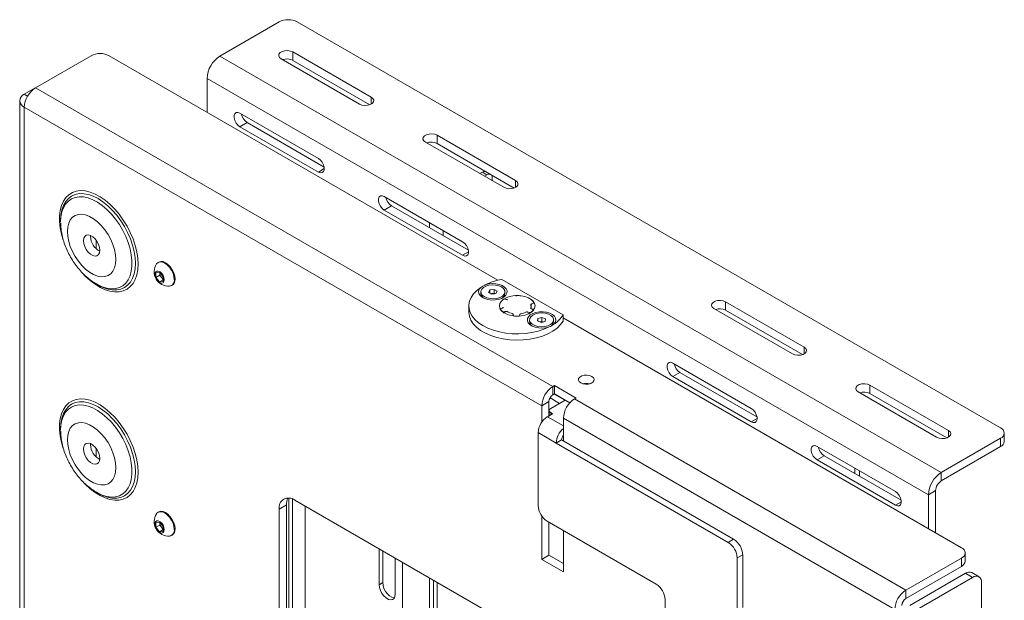
# Paper-space layout 'Sheet 3' of a CAD drawing. Units: millimetres. Extents: x 40 to 3978, y 2983 to 5962.
# Drawn here: x 3378 to 3764, y 5646 to 5874 of the extents above; entities that cross this region are included whole.
import ezdxf

# ---------------------------------------------------------------- set-up
doc = ezdxf.new("R2010")
doc.units = ezdxf.units.MM

psp = doc.layouts.new('Sheet 3')

# ---------------------------------------------------------------- linework, layer by layer
at = {"color": 7, "linetype": 'Continuous', "lineweight": 18}
for p, q in [((3479.72, 5873.11), (3456.49, 5859.69)), ((3762.57, 5713.91), (3486.8, 5873.11)), ((3485.08, 5861.3), (3515.84, 5843.54)), ((3485.08, 5858.03), (3485.08, 5861.3)), ((3405.97, 5859.84), (3384.19, 5847.27)), ((3565.52, 5771.82), (3413.04, 5859.84)), ((3739.33, 5696.41), (3456.49, 5859.69)), ((3511.24, 5840.89), (3480.48, 5858.65)), ((3515.24, 5840.62), (3485.08, 5858.03)), ((3734.28, 5687.67), (3451.44, 5850.95)), ((3451.44, 5850.95), (3451.44, 5837.68)), ((3379.81, 5844.74), (3384.11, 5847.22)), ((3384.19, 5847.27), (3587.06, 5730.15)), ((3377.99, 5842.21), (3377.99, 5081.03)), ((3379.81, 5839.67), (3379.81, 5078.5)), ((3582.68, 5722.56), (3379.81, 5839.67)), ((3495.1, 5819.53), (3464.34, 5837.29)), ((3464.34, 5831.98), (3467.17, 5833.61)), ((3467.17, 5833.61), (3497.34, 5816.2)), ((3464.34, 5831.98), (3495.1, 5814.22)), ((3567.81, 5808.23), (3537.05, 5825.99)), ((3541.65, 5828.64), (3572.4, 5810.89)), ((3541.65, 5825.38), (3541.65, 5828.64)), ((3571.81, 5807.96), (3541.65, 5825.38)), ((3559.41, 5814.2), (3558.44, 5813.64)), ((3559.41, 5814.2), (3561.18, 5813.18)), ((3561.18, 5813.18), (3560.21, 5812.62)), ((3563.3, 5810.83), (3563.3, 5811.96)), ((3551.67, 5786.87), (3520.91, 5804.63)), ((3520.91, 5799.32), (3523.74, 5800.96)), ((3520.91, 5799.32), (3551.67, 5781.57)), ((3523.74, 5800.96), (3553.91, 5783.54)), ((3394.05, 5795.33), (3394.05, 5794.57)), ((3405.8, 5788.91), (3405.82, 5789.32)), ((3407.95, 5787.5), (3407.95, 5784.16)), ((3432.55, 5778.94), (3432.28, 5778.79)), ((3431.43, 5774.81), (3432.84, 5774.94)), ((3431.43, 5772.92), (3431.43, 5774.81)), ((3432.9, 5773.77), (3431.43, 5772.92)), ((3432.84, 5771.16), (3431.43, 5772.92)), ((3432.84, 5774.94), (3434.26, 5773.18)), ((3434.26, 5771.98), (3432.84, 5771.16)), ((3434.26, 5771.29), (3432.84, 5771.16)), ((3432.9, 5774.72), (3432.9, 5774.87)), ((3432.91, 5774.86), (3432.9, 5774.72)), ((3432.9, 5773.77), (3432.9, 5774.72)), ((3433.61, 5772.89), (3432.9, 5773.77)), ((3434.26, 5772.08), (3433.61, 5772.89)), ((3434.26, 5773.18), (3434.26, 5771.29)), ((3567, 5772.15), (3591.07, 5758.25)), ((3408.05, 5770.33), (3407.73, 5770.52)), ((3408.05, 5770.33), (3408.7, 5769.96)), ((3437.53, 5769.7), (3437.8, 5769.85)), ((3561.84, 5767.01), (3562.31, 5767.98)), ((3562.31, 5767.98), (3563.98, 5768.22)), ((3562.31, 5766.74), (3562.31, 5767.98)), ((3563.98, 5768.22), (3565.19, 5767.51)), ((3563.98, 5766.67), (3563.98, 5768.22)), ((3565.19, 5767.51), (3564.73, 5766.54)), ((3558.8, 5767.26), (3558.8, 5766.54)), ((3563.05, 5766.3), (3561.84, 5767.01)), ((3562.73, 5766.49), (3563.15, 5766.55)), ((3564.73, 5766.54), (3563.05, 5766.3)), ((3563.15, 5766.55), (3563.98, 5766.67)), ((3563.98, 5766.67), (3564.3, 5766.48)), ((3568.23, 5766.54), (3568.23, 5767.26)), ((3572.72, 5765.53), (3572.33, 5765.77)), ((3554.06, 5761.75), (3554.06, 5759.3)), ((3578.46, 5761.6), (3578.44, 5762.41)), ((3650.19, 5760.68), (3680.95, 5742.92)), ((3685.54, 5745.57), (3654.78, 5763.33)), ((3654.78, 5760.06), (3654.78, 5763.33)), ((3654.78, 5760.06), (3684.95, 5742.65)), ((3577.89, 5756.24), (3577.89, 5755.52)), ((3581.04, 5755.82), (3581.19, 5756.81)), ((3581.19, 5756.81), (3582.76, 5757.24)), ((3581.19, 5755.76), (3581.19, 5756.81)), ((3582.76, 5757.24), (3584.18, 5756.66)), ((3582.76, 5755.68), (3582.76, 5757.24)), ((3584.18, 5756.66), (3584.03, 5755.67)), ((3587.32, 5755.52), (3587.32, 5756.24)), ((3591.07, 5758.25), (3591.07, 5755.8)), ((3747.22, 5666.92), (3591.07, 5757.07)), ((3582.46, 5755.24), (3581.04, 5755.82)), ((3581.97, 5755.47), (3581.92, 5755.46)), ((3581.92, 5755.46), (3581.97, 5755.47)), ((3581.97, 5755.47), (3582.76, 5755.68)), ((3584.03, 5755.67), (3582.46, 5755.24)), ((3582.76, 5755.68), (3583.29, 5755.47)), ((3634.05, 5739.32), (3664.81, 5721.56)), ((3634.05, 5734.01), (3636.88, 5735.64)), ((3664.81, 5716.25), (3634.05, 5734.01)), ((3667.05, 5718.23), (3636.88, 5735.64)), ((3587.63, 5730.48), (3587.06, 5730.15)), ((3587.06, 5730.15), (3587.06, 5726.89)), ((3596.11, 5725.58), (3587.63, 5730.48)), ((3587.63, 5727.21), (3587.63, 5730.48)), ((3742.11, 5712.92), (3711.35, 5730.67)), ((3711.35, 5727.41), (3711.35, 5730.67)), ((3589.67, 5723.49), (3585.92, 5725.66)), ((3587.63, 5727.21), (3587.06, 5726.89)), ((3591.79, 5724.72), (3587.55, 5727.17)), ((3593.7, 5723.71), (3587.63, 5727.21)), ((3595.55, 5725.26), (3596.11, 5725.58)), ((3595.55, 5725.26), (3725.44, 5650.27)), ((3706.75, 5728.02), (3737.51, 5710.26)), ((3711.35, 5727.41), (3741.52, 5709.99)), ((3585.51, 5724.19), (3582.68, 5722.56)), ((3582.68, 5716.15), (3582.68, 5722.56)), ((3585.51, 5724.19), (3585.51, 5718.64)), ((3591.87, 5724.76), (3586.21, 5721.5)), ((3586.92, 5719.46), (3584.87, 5718.27)), ((3585.63, 5720.68), (3585.63, 5718.71)), ((3586.21, 5719.87), (3586.92, 5719.46)), ((3721.06, 5642.68), (3591.16, 5717.66)), ((3591.16, 5708.76), (3591.16, 5717.66)), ((3394.05, 5713.67), (3394.05, 5712.92)), ((3581.26, 5683.45), (3581.26, 5712.03)), ((3581.26, 5712.03), (3588.34, 5707.95)), ((3739.33, 5696.41), (3762.57, 5709.83)), ((3762.57, 5706.56), (3762.57, 5709.83)), ((3764.03, 5708.6), (3764.03, 5711.87)), ((3405.8, 5707.25), (3405.82, 5707.67)), ((3407.95, 5705.85), (3407.95, 5702.5)), ((3590.46, 5709.17), (3588.34, 5707.95)), ((3588.34, 5707.95), (3655.79, 5669)), ((3590.46, 5709.17), (3657.91, 5670.23)), ((3690.62, 5706.66), (3721.38, 5688.9)), ((3739.33, 5693.15), (3762.57, 5706.56)), ((3690.62, 5701.35), (3693.45, 5702.99)), ((3723.61, 5685.57), (3693.45, 5702.99)), ((3721.38, 5683.6), (3690.62, 5701.35)), ((3705.43, 5696.07), (3705.43, 5698.11)), ((3707.2, 5695.05), (3707.2, 5697.09)), ((3739.33, 5693.15), (3739.33, 5696.41)), ((3408.05, 5688.68), (3407.73, 5688.87)), ((3408.05, 5688.68), (3408.7, 5688.3)), ((3483.54, 5611.57), (3483.54, 5686.36)), ((3737.11, 5689.3), (3734.28, 5687.67)), ((3734.28, 5674.39), (3734.28, 5687.67)), ((3737.11, 5672.76), (3737.11, 5689.3)), ((3479.72, 5682.05), (3482.55, 5683.68)), ((3482.55, 5534.42), (3482.55, 5683.68)), ((3484.96, 5612.39), (3484.96, 5685.98)), ((3485.81, 5685.56), (3615.06, 5610.94)), ((3489.91, 5683.19), (3489.91, 5607.9)), ((3432.55, 5680.96), (3432.28, 5680.8)), ((3479.72, 5532.79), (3479.72, 5682.05)), ((3582.68, 5662.3), (3582.68, 5679.37)), ((3431.43, 5676.82), (3432.84, 5676.95)), ((3431.43, 5674.94), (3431.43, 5676.82)), ((3432.9, 5675.79), (3431.43, 5674.94)), ((3432.84, 5673.18), (3431.43, 5674.94)), ((3432.84, 5676.95), (3434.26, 5675.19)), ((3432.9, 5676.73), (3432.9, 5676.88)), ((3432.91, 5676.87), (3432.9, 5676.73)), ((3432.9, 5675.79), (3432.9, 5676.73)), ((3433.61, 5674.91), (3432.9, 5675.79)), ((3434.26, 5674.1), (3433.61, 5674.91)), ((3434.26, 5675.19), (3434.26, 5673.31)), ((3584.8, 5677.33), (3627.51, 5652.67)), ((3585.51, 5676.92), (3585.51, 5663.93)), ((3434.26, 5674), (3432.84, 5673.18)), ((3434.26, 5673.31), (3432.84, 5673.18)), ((3437.53, 5671.71), (3437.8, 5671.87)), ((3591.16, 5657.4), (3591.16, 5673.65)), ((3655.79, 5669), (3657.91, 5670.23)), ((3518.9, 5652.4), (3518.9, 5666.46)), ((3520.31, 5653.22), (3520.31, 5665.64)), ((3585.51, 5663.93), (3582.68, 5662.3)), ((3585.51, 5663.93), (3591.16, 5660.67)), ((3661.45, 5664.1), (3659.33, 5662.88)), ((3661.45, 5664.1), (3661.45, 5643.51)), ((3748.69, 5661.62), (3748.69, 5664.88)), ((3525.26, 5662.78), (3525.26, 5648.73)), ((3528.09, 5661.15), (3528.09, 5501.11)), ((3582.68, 5662.3), (3591.16, 5657.4)), ((3659.33, 5662.88), (3659.33, 5476.71)), ((3725.44, 5650.27), (3747.22, 5662.84)), ((3725.44, 5647), (3747.22, 5659.58)), ((3747.22, 5659.58), (3747.22, 5662.84)), ((3748.78, 5656.88), (3727, 5644.31)), ((3751.61, 5655.25), (3748.78, 5656.88)), ((3754.11, 5655.5), (3751.28, 5657.13)), ((3518.9, 5652.4), (3520.31, 5653.22)), ((3540.17, 5654.18), (3540.17, 5494.13)), ((3751.61, 5655.25), (3729.83, 5642.68)), ((3755.14, 5653.21), (3755.14, 4943.6)), ((3725.44, 5647), (3725.44, 5650.27)), ((3631.04, 5646.55), (3631.04, 5493.04))]:
    psp.add_line(p, q, dxfattribs=at)
at = {"color": 8, "linetype": 'Continuous', "lineweight": 18}
for p, q in [((3379.81, 5844.74), (3381.09, 5844)), ((3515.84, 5840.89), (3515.84, 5843.54)), ((3495.1, 5814.22), (3497.4, 5815.55)), ((3572.4, 5808.23), (3572.4, 5810.89)), ((3538.7, 5792.32), (3538.7, 5794.36)), ((3544.07, 5791.26), (3544.07, 5789.22)), ((3551.67, 5781.57), (3553.97, 5782.89)), ((3685.54, 5742.92), (3685.54, 5745.57)), ((3591.16, 5714.64), (3584.87, 5718.27)), ((3586.21, 5719.87), (3586.21, 5719.05)), ((3664.81, 5716.25), (3667.11, 5717.58)), ((3742.11, 5710.26), (3742.11, 5712.92)), ((3721.38, 5683.6), (3723.68, 5684.92)), ((3538.7, 5494.99), (3538.7, 5655.03)), ((3541.67, 5653.31), (3541.67, 5493.27))]:
    psp.add_line(p, q, dxfattribs=at)
at = {"color": 7, "linetype": 'Continuous', "lineweight": 18, "flags": 128}
for points in [[(3480.48, 5858.65), (3479.83, 5859.18), (3479.54, 5859.81), (3479.64, 5860.46), (3480.12, 5861.05), (3480.91, 5861.51), (3481.94, 5861.78), (3483.06, 5861.84), (3484.15, 5861.67), (3485.08, 5861.3)], [(3515.84, 5843.54), (3516.48, 5843.01), (3516.78, 5842.38), (3516.68, 5841.73), (3516.2, 5841.14), (3515.4, 5840.68), (3514.38, 5840.4), (3513.25, 5840.35), (3512.16, 5840.51), (3511.24, 5840.89)], [(3464.34, 5837.29), (3463.56, 5837.58), (3462.87, 5837.52), (3462.35, 5837.11), (3462.08, 5836.4), (3462.08, 5835.48), (3462.35, 5834.45), (3462.87, 5833.45), (3463.56, 5832.59), (3464.34, 5831.98)], [(3537.05, 5825.99), (3536.4, 5826.52), (3536.11, 5827.15), (3536.21, 5827.8), (3536.69, 5828.39), (3537.48, 5828.85), (3538.51, 5829.13), (3539.63, 5829.18), (3540.72, 5829.02), (3541.65, 5828.64)], [(3495.1, 5814.22), (3495.89, 5813.93), (3496.58, 5813.99), (3497.09, 5814.4), (3497.37, 5815.11), (3497.37, 5816.03), (3497.09, 5817.05), (3496.58, 5818.06), (3495.89, 5818.92), (3495.1, 5819.53)], [(3572.4, 5810.89), (3573.05, 5810.35), (3573.34, 5809.72), (3573.25, 5809.07), (3572.77, 5808.48), (3571.97, 5808.02), (3570.95, 5807.75), (3569.82, 5807.69), (3568.73, 5807.86), (3567.81, 5808.23)], [(3520.91, 5804.63), (3520.13, 5804.92), (3519.44, 5804.86), (3518.92, 5804.45), (3518.65, 5803.74), (3518.65, 5802.82), (3518.92, 5801.8), (3519.44, 5800.8), (3520.13, 5799.94), (3520.91, 5799.32)], [(3394.2, 5797.6), (3394.18, 5797.46), (3394.05, 5795.33)], [(3415.68, 5779.94), (3415.55, 5781.82), (3415.17, 5783.79), (3414.54, 5785.82), (3413.68, 5787.83), (3412.62, 5789.77), (3411.38, 5791.6), (3410, 5793.26), (3408.52, 5794.7), (3406.97, 5795.89), (3405.4, 5796.8), (3403.85, 5797.39), (3402.37, 5797.66), (3400.99, 5797.6), (3399.75, 5797.2), (3398.69, 5796.48), (3397.83, 5795.46), (3397.2, 5794.16), (3396.82, 5792.63), (3396.69, 5790.9), (3396.82, 5789.02), (3397.2, 5787.04), (3397.83, 5785.02), (3398.69, 5783.01), (3399.75, 5781.06), (3400.99, 5779.24), (3402.37, 5777.58), (3403.85, 5776.13), (3405.4, 5774.94), (3406.97, 5774.04), (3408.52, 5773.44), (3410, 5773.17), (3411.38, 5773.24), (3412.62, 5773.64), (3413.68, 5774.36), (3414.54, 5775.38), (3415.17, 5776.67), (3415.55, 5778.21), (3415.68, 5779.94)], [(3402.97, 5787.28), (3403.1, 5788.25), (3403.48, 5788.99), (3404.08, 5789.44), (3404.85, 5789.57), (3405.73, 5789.36), (3406.64, 5788.83), (3407.52, 5788.03), (3408.29, 5787.01), (3408.89, 5785.86), (3409.27, 5784.68), (3409.4, 5783.56), (3409.27, 5782.59), (3408.89, 5781.85), (3408.29, 5781.39), (3407.52, 5781.27), (3406.64, 5781.48), (3405.73, 5782.01), (3404.85, 5782.81), (3404.08, 5783.83), (3403.48, 5784.97), (3403.1, 5786.15), (3402.97, 5787.28)], [(3551.67, 5781.57), (3552.46, 5781.27), (3553.15, 5781.33), (3553.66, 5781.74), (3553.94, 5782.45), (3553.94, 5783.37), (3553.66, 5784.4), (3553.15, 5785.4), (3552.46, 5786.26), (3551.67, 5786.87)], [(3438.62, 5772.1), (3438.49, 5773.28), (3438.12, 5774.53), (3437.53, 5775.76), (3436.76, 5776.88), (3435.87, 5777.83), (3434.91, 5778.53), (3433.95, 5778.94), (3433.05, 5779.03), (3432.28, 5778.79), (3431.69, 5778.24), (3431.65, 5778.18)], [(3438.89, 5772.25), (3438.76, 5773.44), (3438.39, 5774.68), (3437.8, 5775.91), (3437.03, 5777.04), (3436.14, 5777.98), (3435.18, 5778.68), (3434.22, 5779.09), (3433.32, 5779.18), (3432.55, 5778.94)], [(3434.7, 5771.98), (3434.57, 5772.83), (3434.21, 5773.7), (3433.67, 5774.49), (3433.01, 5775.09), (3432.33, 5775.41), (3431.72, 5775.41), (3431.26, 5775.09), (3431.02, 5774.5), (3431.02, 5773.71), (3431.26, 5772.83), (3431.72, 5771.99), (3432.33, 5771.28), (3433.01, 5770.82), (3433.67, 5770.65), (3434.21, 5770.81), (3434.57, 5771.28), (3434.7, 5771.98)], [(3585.58, 5753.5), (3583.52, 5752.59), (3581.26, 5751.85), (3578.84, 5751.3), (3576.32, 5750.94), (3573.74, 5750.79), (3571.14, 5750.84), (3568.58, 5751.09), (3566.1, 5751.54), (3563.76, 5752.19), (3561.59, 5753.01), (3559.63, 5753.99), (3557.92, 5755.12), (3556.5, 5756.38), (3555.38, 5757.73), (3554.6, 5759.16), (3554.16, 5760.64), (3554.07, 5762.14), (3554.34, 5763.63), (3554.96, 5765.09), (3555.92, 5766.48), (3557.2, 5767.79), (3558.77, 5768.98)], [(3558.77, 5768.98), (3558.18, 5768.24), (3557.92, 5767.43), (3558.03, 5766.62), (3558.48, 5765.84), (3559.26, 5765.16), (3560.31, 5764.61), (3561.57, 5764.23), (3562.94, 5764.04), (3564.36, 5764.06), (3565.72, 5764.29), (3566.94, 5764.7), (3567.95, 5765.28), (3568.66, 5765.99), (3569.05, 5766.77), (3569.09, 5767.59), (3568.77, 5768.39), (3568.11, 5769.11), (3567.16, 5769.72), (3565.97, 5770.17), (3564.63, 5770.43), (3563.22, 5770.49), (3561.82, 5770.34), (3560.54, 5770)], [(3566.89, 5769.16), (3565.83, 5769.63), (3564.57, 5769.91), (3563.24, 5769.98), (3561.92, 5769.82), (3560.74, 5769.46), (3559.78, 5768.92), (3559.12, 5768.24), (3558.82, 5767.49), (3558.9, 5766.71), (3559.35, 5765.99), (3560.14, 5765.36), (3561.21, 5764.89), (3562.46, 5764.61), (3563.79, 5764.54), (3565.11, 5764.7), (3566.3, 5765.06), (3567.26, 5765.6), (3567.91, 5766.28), (3568.21, 5767.03), (3568.14, 5767.81), (3567.68, 5768.54), (3566.89, 5769.16)], [(3573.06, 5765.79), (3571.5, 5765.69), (3570.02, 5765.39), (3568.7, 5764.91), (3567.59, 5764.27), (3566.76, 5763.5), (3566.24, 5762.65), (3566.06, 5761.75), (3566.24, 5760.85), (3566.76, 5760), (3567.59, 5759.23), (3568.7, 5758.59), (3570.02, 5758.11), (3571.5, 5757.81), (3573.06, 5757.71), (3574.62, 5757.81), (3576.1, 5758.11), (3577.43, 5758.59), (3578.53, 5759.23), (3579.37, 5760), (3579.89, 5760.85), (3580.06, 5761.75), (3579.89, 5762.65), (3579.37, 5763.5), (3578.53, 5764.27), (3577.43, 5764.91), (3576.1, 5765.39), (3574.62, 5765.69), (3573.06, 5765.79)], [(3654.78, 5763.33), (3653.86, 5763.7), (3652.77, 5763.87), (3651.64, 5763.82), (3650.62, 5763.54), (3649.82, 5763.08), (3649.35, 5762.49), (3649.25, 5761.84), (3649.54, 5761.21), (3650.19, 5760.68)], [(3591.07, 5755.8), (3590.05, 5754.39), (3588.69, 5753.06), (3587.03, 5751.86), (3585.09, 5750.81), (3582.92, 5749.92), (3580.56, 5749.22), (3578.05, 5748.72), (3575.44, 5748.42), (3572.78, 5748.33), (3570.13, 5748.46), (3567.54, 5748.81), (3565.05, 5749.35), (3562.73, 5750.1), (3560.6, 5751.02), (3558.72, 5752.11), (3557.12, 5753.33), (3555.83, 5754.68), (3554.88, 5756.11), (3554.29, 5757.61), (3554.06, 5759.14), (3554.06, 5759.3)], [(3587.35, 5754.52), (3587.95, 5755.26), (3588.2, 5756.07), (3588.1, 5756.88), (3587.64, 5757.66), (3586.86, 5758.34), (3585.81, 5758.89), (3584.56, 5759.27), (3583.18, 5759.45), (3581.76, 5759.43), (3580.4, 5759.21), (3579.18, 5758.8), (3578.18, 5758.22), (3577.46, 5757.51), (3577.07, 5756.73), (3577.04, 5755.91), (3577.36, 5755.11), (3578.02, 5754.39), (3578.97, 5753.78), (3580.15, 5753.33), (3581.49, 5753.07), (3582.91, 5753.01), (3584.3, 5753.16), (3585.58, 5753.5)], [(3585.31, 5758.47), (3584.11, 5758.82), (3582.79, 5758.96), (3581.46, 5758.88), (3580.22, 5758.58), (3579.17, 5758.1), (3578.4, 5757.47), (3577.97, 5756.73), (3577.92, 5755.96), (3578.25, 5755.21), (3578.93, 5754.54), (3579.91, 5754.01), (3581.1, 5753.66), (3582.42, 5753.52), (3583.76, 5753.6), (3585, 5753.89), (3586.05, 5754.38), (3586.82, 5755.01), (3587.25, 5755.75), (3587.3, 5756.52), (3586.97, 5757.27), (3586.29, 5757.94), (3585.31, 5758.47)], [(3680.95, 5742.92), (3681.87, 5742.55), (3682.96, 5742.38), (3684.08, 5742.43), (3685.11, 5742.71), (3685.91, 5743.17), (3686.38, 5743.76), (3686.48, 5744.41), (3686.19, 5745.04), (3685.54, 5745.57)], [(3634.05, 5734.01), (3633.26, 5734.62), (3632.57, 5735.48), (3632.06, 5736.49), (3631.79, 5737.51), (3631.79, 5738.43), (3632.06, 5739.14), (3632.57, 5739.55), (3633.26, 5739.61), (3634.05, 5739.32)], [(3602.34, 5734.07), (3601.45, 5734.43), (3600.41, 5734.59), (3599.34, 5734.54), (3598.37, 5734.27), (3597.6, 5733.83), (3597.15, 5733.27), (3597.06, 5732.65), (3597.33, 5732.05), (3597.95, 5731.54), (3598.83, 5731.19), (3599.87, 5731.02), (3600.95, 5731.08), (3601.92, 5731.34), (3602.68, 5731.78), (3603.14, 5732.34), (3603.23, 5732.96), (3602.95, 5733.56), (3602.34, 5734.07)], [(3711.35, 5730.67), (3710.43, 5731.05), (3709.34, 5731.22), (3708.21, 5731.16), (3707.19, 5730.88), (3706.39, 5730.42), (3705.91, 5729.83), (3705.82, 5729.18), (3706.11, 5728.55), (3706.75, 5728.02)], [(3664.81, 5721.56), (3665.6, 5720.95), (3666.29, 5720.09), (3666.8, 5719.08), (3667.07, 5718.06), (3667.07, 5717.14), (3666.8, 5716.43), (3666.29, 5716.02), (3665.6, 5715.96), (3664.81, 5716.25)], [(3394.2, 5715.95), (3394.18, 5715.81), (3394.05, 5713.67)], [(3415.68, 5698.28), (3415.55, 5700.16), (3415.17, 5702.14), (3414.54, 5704.16), (3413.68, 5706.17), (3412.62, 5708.12), (3411.38, 5709.95), (3410, 5711.6), (3408.52, 5713.05), (3406.97, 5714.24), (3405.4, 5715.14), (3403.85, 5715.74), (3402.37, 5716.01), (3400.99, 5715.94), (3399.75, 5715.54), (3398.69, 5714.83), (3397.83, 5713.8), (3397.2, 5712.51), (3396.82, 5710.98), (3396.69, 5709.25), (3396.82, 5707.37), (3397.2, 5705.39), (3397.83, 5703.37), (3398.69, 5701.36), (3399.75, 5699.41), (3400.99, 5697.58), (3402.37, 5695.92), (3403.85, 5694.48), (3405.4, 5693.29), (3406.97, 5692.38), (3408.52, 5691.79), (3410, 5691.52), (3411.38, 5691.59), (3412.62, 5691.98), (3413.68, 5692.7), (3414.54, 5693.72), (3415.17, 5695.02), (3415.55, 5696.55), (3415.68, 5698.28)], [(3737.51, 5710.26), (3738.44, 5709.89), (3739.53, 5709.72), (3740.65, 5709.78), (3741.68, 5710.05), (3742.47, 5710.51), (3742.95, 5711.1), (3743.05, 5711.75), (3742.76, 5712.38), (3742.11, 5712.92)], [(3402.97, 5705.62), (3403.1, 5706.59), (3403.48, 5707.34), (3404.08, 5707.79), (3404.85, 5707.92), (3405.73, 5707.71), (3406.64, 5707.18), (3407.52, 5706.37), (3408.29, 5705.36), (3408.89, 5704.21), (3409.27, 5703.03), (3409.4, 5701.91), (3409.27, 5700.94), (3408.89, 5700.19), (3408.29, 5699.74), (3407.52, 5699.61), (3406.64, 5699.82), (3405.73, 5700.35), (3404.85, 5701.16), (3404.08, 5702.17), (3403.48, 5703.32), (3403.1, 5704.5), (3402.97, 5705.62)], [(3690.62, 5701.35), (3689.83, 5701.97), (3689.14, 5702.83), (3688.63, 5703.83), (3688.36, 5704.85), (3688.36, 5705.77), (3688.63, 5706.48), (3689.14, 5706.89), (3689.83, 5706.95), (3690.62, 5706.66)], [(3721.38, 5688.9), (3722.16, 5688.29), (3722.85, 5687.43), (3723.37, 5686.43), (3723.64, 5685.4), (3723.64, 5684.48), (3723.37, 5683.77), (3722.85, 5683.36), (3722.16, 5683.3), (3721.38, 5683.6)], [(3438.62, 5674.11), (3438.49, 5675.3), (3438.12, 5676.54), (3437.53, 5677.77), (3436.76, 5678.9), (3435.87, 5679.84), (3434.91, 5680.54), (3433.95, 5680.95), (3433.05, 5681.04), (3432.28, 5680.8), (3431.69, 5680.26), (3431.65, 5680.2)], [(3438.89, 5674.27), (3438.76, 5675.45), (3438.39, 5676.7), (3437.8, 5677.93), (3437.03, 5679.05), (3436.14, 5680), (3435.18, 5680.7), (3434.22, 5681.11), (3433.32, 5681.2), (3432.55, 5680.96)], [(3434.7, 5673.99), (3434.57, 5674.84), (3434.21, 5675.72), (3433.67, 5676.51), (3433.01, 5677.1), (3432.33, 5677.42), (3431.72, 5677.42), (3431.26, 5677.1), (3431.02, 5676.51), (3431.02, 5675.72), (3431.26, 5674.85), (3431.72, 5674), (3432.33, 5673.3), (3433.01, 5672.83), (3433.67, 5672.67), (3434.21, 5672.83), (3434.57, 5673.29), (3434.7, 5673.99)], [(3525.26, 5648.73), (3525.13, 5647.76), (3524.76, 5647.03), (3524.16, 5646.58), (3523.4, 5646.46), (3522.53, 5646.66), (3521.63, 5647.19), (3520.76, 5647.98), (3520, 5648.99), (3519.4, 5650.12), (3519.03, 5651.29), (3518.9, 5652.4)], [(3524.92, 5647.27), (3524.82, 5647.27), (3523.95, 5647.48), (3523.04, 5648), (3522.17, 5648.8), (3521.41, 5649.8), (3520.82, 5650.94), (3520.44, 5652.11), (3520.31, 5653.22)]]:
    psp.add_lwpolyline(points, dxfattribs=at)
at = {"color": 8, "linetype": 'Continuous', "lineweight": 18, "flags": 128}
for points in [[(3424.41, 5778.16), (3424.29, 5780.51), (3423.91, 5782.96), (3423.29, 5785.48), (3422.43, 5788.03), (3421.35, 5790.56), (3420.08, 5793.04), (3418.61, 5795.41), (3417, 5797.65), (3415.25, 5799.71), (3413.39, 5801.57), (3411.47, 5803.19), (3409.51, 5804.54), (3407.53, 5805.61), (3405.59, 5806.37), (3403.69, 5806.81), (3401.89, 5806.93), (3400.2, 5806.72), (3398.66, 5806.19), (3397.29, 5805.35), (3396.11, 5804.2), (3395.14, 5802.78), (3394.4, 5801.09), (3393.9, 5799.18), (3393.65, 5797.06), (3393.65, 5794.78), (3393.9, 5792.38), (3394.4, 5789.88), (3395.1, 5787.45)], [(3394.05, 5794.57), (3394.18, 5796.66), (3394.55, 5798.56), (3395.16, 5800.24), (3396.01, 5801.68), (3397.07, 5802.85), (3398.32, 5803.73), (3399.75, 5804.3), (3401.32, 5804.55), (3403.02, 5804.48), (3404.8, 5804.09), (3406.65, 5803.38), (3408.52, 5802.38), (3410.38, 5801.09), (3412.2, 5799.54), (3413.94, 5797.75), (3415.58, 5795.77), (3417.08, 5793.62), (3418.43, 5791.34), (3419.59, 5788.98), (3420.54, 5786.57), (3421.27, 5784.16), (3421.76, 5781.8), (3422.01, 5779.51), (3422.01, 5777.35), (3421.76, 5775.36), (3421.27, 5773.56), (3420.54, 5771.99), (3419.59, 5770.69), (3418.43, 5769.66), (3417.08, 5768.94), (3415.58, 5768.52), (3413.94, 5768.43), (3412.2, 5768.66), (3410.38, 5769.21), (3408.52, 5770.07), (3408.05, 5770.33)], [(3414.17, 5768.02), (3414.31, 5768.01), (3416.03, 5767.99), (3417.62, 5768.3), (3419.06, 5768.93), (3420.32, 5769.86), (3421.39, 5771.09), (3422.24, 5772.58), (3422.85, 5774.32), (3423.23, 5776.28), (3423.35, 5778.41), (3423.23, 5780.7), (3422.85, 5783.08), (3422.24, 5785.53), (3421.39, 5788.01), (3420.32, 5790.46), (3419.06, 5792.85), (3417.62, 5795.14), (3416.03, 5797.29), (3414.31, 5799.26), (3412.49, 5801.02), (3410.61, 5802.54), (3408.7, 5803.79), (3406.79, 5804.75), (3404.91, 5805.4), (3403.1, 5805.74), (3401.38, 5805.75), (3399.78, 5805.44), (3398.34, 5804.81), (3397.08, 5803.88), (3396.02, 5802.65), (3395.17, 5801.16), (3394.55, 5799.42), (3394.2, 5797.6)], [(3402.44, 5774.76), (3403.69, 5773.43), (3405.59, 5771.69), (3407.53, 5770.2), (3409.51, 5768.99), (3411.47, 5768.08), (3413.39, 5767.47), (3415.25, 5767.19), (3417, 5767.24), (3418.61, 5767.61), (3420.08, 5768.29), (3421.35, 5769.29), (3422.43, 5770.58), (3423.29, 5772.14), (3423.91, 5773.94), (3424.29, 5775.96), (3424.41, 5778.16)], [(3424.41, 5696.51), (3424.29, 5698.85), (3423.91, 5701.31), (3423.29, 5703.83), (3422.43, 5706.38), (3421.35, 5708.91), (3420.08, 5711.38), (3418.61, 5713.76), (3417, 5716), (3415.25, 5718.06), (3413.39, 5719.92), (3411.47, 5721.53), (3409.51, 5722.89), (3407.53, 5723.95), (3405.59, 5724.71), (3403.69, 5725.16), (3401.89, 5725.28), (3400.2, 5725.07), (3398.66, 5724.54), (3397.29, 5723.69), (3396.11, 5722.55), (3395.14, 5721.12), (3394.4, 5719.44), (3393.9, 5717.52), (3393.65, 5715.41), (3393.65, 5713.13), (3393.9, 5710.72), (3394.4, 5708.23), (3395.1, 5705.8)], [(3394.05, 5712.92), (3394.18, 5715), (3394.55, 5716.9), (3395.16, 5718.59), (3396.01, 5720.03), (3397.07, 5721.2), (3398.32, 5722.07), (3399.75, 5722.64), (3401.32, 5722.9), (3403.02, 5722.83), (3404.8, 5722.43), (3406.65, 5721.73), (3408.52, 5720.72), (3410.38, 5719.43), (3412.2, 5717.88), (3413.94, 5716.1), (3415.58, 5714.12), (3417.08, 5711.97), (3418.43, 5709.69), (3419.59, 5707.33), (3420.54, 5704.92), (3421.27, 5702.51), (3421.76, 5700.14), (3422.01, 5697.86), (3422.01, 5695.7), (3421.76, 5693.7), (3421.27, 5691.91), (3420.54, 5690.34), (3419.59, 5689.03), (3418.43, 5688.01), (3417.08, 5687.28), (3415.58, 5686.87), (3413.94, 5686.78), (3412.2, 5687.01), (3410.38, 5687.56), (3408.52, 5688.42), (3408.05, 5688.68)], [(3414.17, 5686.37), (3414.31, 5686.35), (3416.03, 5686.34), (3417.62, 5686.65), (3419.06, 5687.28), (3420.32, 5688.21), (3421.39, 5689.44), (3422.24, 5690.93), (3422.85, 5692.67), (3423.23, 5694.63), (3423.35, 5696.76), (3423.23, 5699.04), (3422.85, 5701.43), (3422.24, 5703.88), (3421.39, 5706.35), (3420.32, 5708.81), (3419.06, 5711.2), (3417.62, 5713.49), (3416.03, 5715.64), (3414.31, 5717.61), (3412.49, 5719.37), (3410.61, 5720.89), (3408.7, 5722.13), (3406.79, 5723.09), (3404.91, 5723.75), (3403.1, 5724.08), (3401.38, 5724.1), (3399.78, 5723.79), (3398.34, 5723.16), (3397.08, 5722.23), (3396.02, 5721), (3395.17, 5719.5), (3394.55, 5717.77), (3394.2, 5715.95)], [(3402.44, 5693.11), (3403.69, 5691.78), (3405.59, 5690.04), (3407.53, 5688.55), (3409.51, 5687.34), (3411.47, 5686.42), (3413.39, 5685.82), (3415.25, 5685.54), (3417, 5685.58), (3418.61, 5685.95), (3420.08, 5686.64), (3421.35, 5687.64), (3422.43, 5688.92), (3423.29, 5690.48), (3423.91, 5692.29), (3424.29, 5694.31), (3424.41, 5696.51)]]:
    psp.add_lwpolyline(points, dxfattribs=at)
at = {"color": 7, "linetype": 'Continuous', "lineweight": 18}
for centre, radius, start, end in [((3483.26, 5866.28), 7.69, 62.6097, 117.3903), ((3409.51, 5853.02), 7.69, 62.6097, 117.3903), ((3462.4, 5850.45), 10.97, 122.6055, 177.3945), ((3482.76, 5853.49), 5.1, 62.9616, 109.3059), ((3380.77, 5842.21), 2.71, 110.7834, 249.2166), ((3389.33, 5839.24), 9.53, 122.6055, 177.3945), ((3469.95, 5837.89), 5.1, 190.6769, 237.0432), ((3539.33, 5820.84), 5.1, 62.9616, 109.3059), ((3560.38, 5812.7), 1.78, 85.603, 122.8172), ((3562.15, 5811.68), 1.78, 85.603, 122.8172), ((3561.52, 5812.04), 1.78, 357.1797, 34.3999), ((3526.51, 5805.23), 5.1, 190.6769, 237.0432), ((3412.53, 5789.1), 6.74, 181.6538, 242.1386), ((3436.38, 5775.09), 5.65, 146.8099, 273.1847), ((3435.97, 5774.86), 3.07, 182.6393, 219.7721), ((3435.69, 5774.52), 2.64, 218.0623, 237.233), ((3436.37, 5771.71), 2.28, 278.1394, 9.706), ((3436.4, 5771.93), 2.51, 303.9367, 7.3755), ((3571.55, 5747.66), 24.9, 100.5119, 116.2322), ((3416.28, 5782.68), 14.81, 239.2169, 261.8339), ((3561, 5766.7), 2.21, 184.2998, 239.9319), ((3563.46, 5764.37), 2.2, 98.1332, 108.1531), ((3563.52, 5764.1), 2.48, 73.3116, 98.5794), ((3565.99, 5766.73), 2.25, 300.6566, 355.1117), ((3576.64, 5761.75), 1.92, 329.3721, 20.2221), ((3652.46, 5755.52), 5.1, 62.9616, 109.3059), ((3572.5, 5765.4), 6.77, 238.5814, 260.304), ((3573.38, 5766.14), 7.54, 276.2862, 296.4834), ((3581.2, 5764.37), 11.62, 301.9927, 328.2049), ((3580.15, 5755.72), 2.27, 185.15, 239.0817), ((3582.61, 5753.06), 2.49, 74.4677, 104.7394), ((3584.87, 5755.82), 2.47, 295.6978, 352.9946), ((3639.65, 5739.92), 5.1, 190.6769, 237.0432), ((3592.2, 5722.13), 9.53, 122.6055, 177.3945), ((3600.14, 5726.15), 5.18, 75.834, 104.166), ((3588.88, 5724.04), 3.38, 122.6055, 177.3945), ((3600.68, 5717.23), 9.53, 122.6055, 177.3945), ((3709.03, 5722.87), 5.1, 62.9616, 109.3059), ((3586.52, 5720.68), 0.873, 110.7834, 249.2166), ((3589.09, 5711.67), 7.84, 122.6055, 177.3945), ((3596.22, 5707.58), 7.9, 129.8516, 177.3591), ((3761.79, 5711.87), 2.18, 290.7834, 69.2166), ((3593.68, 5709.02), 3.22, 141.2105, 177.3403), ((3412.53, 5707.45), 6.74, 181.6538, 242.1386), ((3696.22, 5707.26), 5.1, 190.6769, 237.0432), ((3761.53, 5708.85), 2.51, 294.3747, 354.3052), ((3745.24, 5687.17), 10.97, 122.6055, 177.3945), ((3741.93, 5689.08), 4.83, 122.6055, 177.3945), ((3416.28, 5701.02), 14.81, 239.2169, 261.8339), ((3483.43, 5682.65), 3.76, 50.7967, 189.214), ((3487.95, 5683.9), 5.4, 152.4907, 182.2541), ((3588.94, 5683.8), 7.68, 182.6055, 237.3945), ((3436.38, 5677.11), 5.65, 146.8099, 273.1847), ((3435.97, 5676.87), 3.07, 182.6393, 219.7721), ((3435.69, 5676.54), 2.64, 218.0623, 237.233), ((3436.37, 5673.73), 2.28, 278.1394, 9.706), ((3436.4, 5673.95), 2.51, 303.9367, 7.3755), ((3651.65, 5662.53), 7.68, 2.6055, 57.3945), ((3653.77, 5663.75), 7.68, 2.6055, 57.3945), ((3746.45, 5664.88), 2.18, 290.7834, 69.2166), ((3746.18, 5661.87), 2.51, 294.3747, 354.3052), ((3750.24, 5654.84), 2.51, 65.6929, 125.6176), ((3752.99, 5653.56), 2.18, 350.786, 129.2033), ((3623.37, 5646.2), 7.68, 2.6055, 57.3945), ((3730.58, 5642.24), 9.53, 122.6055, 177.3945), ((3727.27, 5644.15), 3.38, 122.6055, 177.3945)]:
    psp.add_arc(centre, radius, start, end, dxfattribs=at)
for points, knots in [([(3394.06, 5794.32), (3394.09, 5793.54), (3394.15, 5791.93), (3394.58, 5789.46), (3395.25, 5786.94), (3396.15, 5784.45), (3397.28, 5782.03), (3398.61, 5779.7), (3400.12, 5777.5), (3401.81, 5775.43), (3403.67, 5773.54), (3405.63, 5771.87), (3407.02, 5770.99), (3407.68, 5770.56)], [0, 0, 0, 0, 0.086023, 0.177248, 0.26893, 0.36038, 0.451521, 0.542574, 0.63391, 0.725832, 0.818781, 0.913135, 1, 1, 1, 1]), ([(3558.77, 5768.98), (3559.05, 5769.11), (3559.61, 5769.39), (3560.23, 5769.79), (3560.54, 5770)], [0, 0, 0, 0, 0.492615, 1, 1, 1, 1]), ([(3567.86, 5764.45), (3567.7, 5764.34), (3567.38, 5764.13), (3566.98, 5763.77), (3566.77, 5763.52), (3566.67, 5763.39)], [0, 0, 0, 0, 0.341709, 0.669092, 1, 1, 1, 1]), ([(3569.38, 5764.11), (3569.26, 5764.14), (3568.96, 5764.23), (3568.45, 5764.35), (3568.06, 5764.42), (3567.86, 5764.45)], [0, 0, 0, 0, 0.24852, 0.623287, 1, 1, 1, 1]), ([(3574.52, 5765.7), (3574.27, 5765.73), (3573.79, 5765.78), (3573.05, 5765.8), (3572.57, 5765.78), (3572.33, 5765.77)], [0, 0, 0, 0, 0.341709, 0.669092, 1, 1, 1, 1]), ([(3579.72, 5763), (3579.63, 5763.14), (3579.47, 5763.4), (3579.13, 5763.78), (3578.86, 5764.01), (3578.72, 5764.13)], [0, 0, 0, 0, 0.341709, 0.669092, 1, 1, 1, 1]), ([(3567.68, 5761.09), (3567.57, 5761.05), (3567.29, 5760.94), (3566.86, 5760.74), (3566.56, 5760.58), (3566.41, 5760.5)], [0, 0, 0, 0, 0.24852, 0.623287, 1, 1, 1, 1]), ([(3566.41, 5760.5), (3566.49, 5760.36), (3566.66, 5760.1), (3566.99, 5759.72), (3567.26, 5759.49), (3567.4, 5759.37)], [0, 0, 0, 0, 0.341709, 0.669092, 1, 1, 1, 1]), ([(3578.27, 5759.05), (3578.43, 5759.16), (3578.74, 5759.37), (3579.14, 5759.73), (3579.35, 5759.98), (3579.46, 5760.11)], [0, 0, 0, 0, 0.341709, 0.669092, 1, 1, 1, 1]), ([(3579.46, 5760.11), (3579.28, 5760.22), (3579.01, 5760.4), (3578.61, 5760.62), (3578.4, 5760.72), (3578.29, 5760.77)], [0, 0, 0, 0, 0.497623, 0.748512, 1, 1, 1, 1]), ([(3578.44, 5762.41), (3578.55, 5762.45), (3578.84, 5762.56), (3579.27, 5762.76), (3579.57, 5762.92), (3579.72, 5763)], [0, 0, 0, 0, 0.24852, 0.623287, 1, 1, 1, 1]), ([(3567.4, 5759.37), (3567.67, 5759.41), (3568.07, 5759.45), (3568.59, 5759.54), (3568.85, 5759.6), (3568.97, 5759.63)], [0, 0, 0, 0, 0.497623, 0.748512, 1, 1, 1, 1]), ([(3567.66, 5758.89), (3567.65, 5758.95), (3567.64, 5759.12), (3568.45, 5759.43), (3568.97, 5759.63)], [0, 0, 0, 0, 0.357848, 1, 1, 1, 1]), ([(3571.36, 5758.73), (3571.37, 5758.65), (3571.39, 5758.46), (3571.47, 5758.14), (3571.56, 5757.91), (3571.61, 5757.8)], [0, 0, 0, 0, 0.24852, 0.623287, 1, 1, 1, 1]), ([(3571.61, 5757.8), (3571.85, 5757.77), (3572.34, 5757.72), (3573.07, 5757.7), (3573.55, 5757.72), (3573.8, 5757.73)], [0, 0, 0, 0, 0.341709, 0.669092, 1, 1, 1, 1]), ([(3573.8, 5757.73), (3573.88, 5757.88), (3574.01, 5758.1), (3574.13, 5758.41), (3574.18, 5758.57), (3574.2, 5758.64)], [0, 0, 0, 0, 0.497623, 0.748512, 1, 1, 1, 1]), ([(3576.74, 5759.39), (3576.86, 5759.36), (3577.17, 5759.27), (3577.68, 5759.15), (3578.07, 5759.08), (3578.27, 5759.05)], [0, 0, 0, 0, 0.24852, 0.623287, 1, 1, 1, 1]), ([(3587.35, 5754.52), (3587.08, 5754.3), (3586.52, 5753.87), (3585.9, 5753.62), (3585.58, 5753.5)], [0, 0, 0, 0, 0.492615, 1, 1, 1, 1]), ([(3394.06, 5712.67), (3394.09, 5711.89), (3394.15, 5710.27), (3394.58, 5707.8), (3395.25, 5705.28), (3396.15, 5702.8), (3397.28, 5700.38), (3398.61, 5698.05), (3400.12, 5695.84), (3401.81, 5693.77), (3403.67, 5691.88), (3405.63, 5690.22), (3407.02, 5689.33), (3407.68, 5688.91)], [0, 0, 0, 0, 0.086023, 0.177248, 0.26893, 0.36038, 0.451521, 0.542574, 0.63391, 0.725832, 0.818781, 0.913135, 1, 1, 1, 1])]:
    psp.add_open_spline(points, degree=3, knots=knots, dxfattribs=at)

doc.saveas('drawing.dxf')
